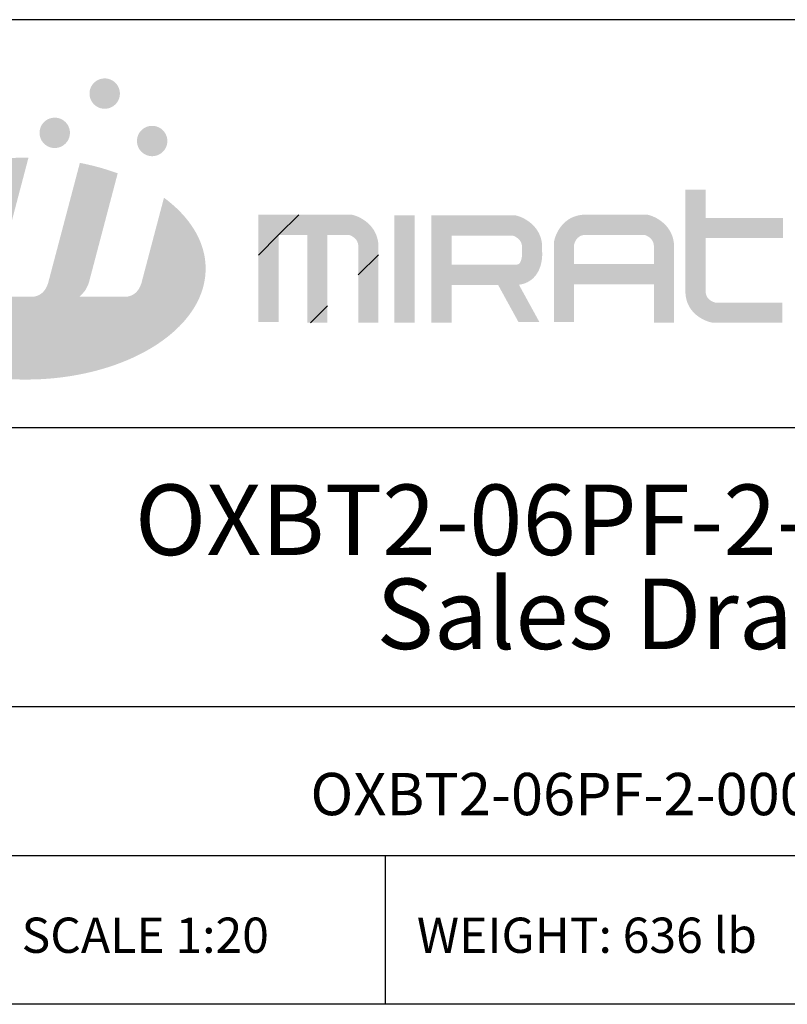
# Model space of a CAD drawing. Units: inches. Extents: x 10 to 210, y 10 to 158.
# Drawn here: x 163 to 186, y 10 to 39 of the extents above; entities that cross this region are included whole.
import ezdxf

# ---------------------------------------------------------------- set-up
doc = ezdxf.new("R2010")
doc.units = ezdxf.units.IN
doc.header["$LTSCALE"] = 20
doc.header["$MEASUREMENT"] = 0
for name, color, linetype in [('FORMAT', 7, 'Continuous'), ('LOGO_BLUE', 152, 'Continuous'), ('LOGO_GREEN', 134, 'Continuous')]:
    doc.layers.add(name, color=color, linetype=linetype)
doc.styles.add('SLDTEXTSTYLE0', font='TXT', dxfattribs={"width": 0.75})

# ---------------------------------------------------------------- blocks, each defined once
blk = doc.blocks.new('SW_NOTE_1')
at = {"layer": 'FORMAT', "color": 0, "char_height": 2.08333, "attachment_point": 2, "style": 'SLDTEXTSTYLE0'}
for s, insert in [('OXBT2-06PF-2-00001WXV', (16.797, 2.686)), ('Sales Drawing', (16.486, -0.092))]:
    blk.add_mtext(s, dxfattribs=dict(at, insert=insert))

msp = doc.modelspace()

# ---------------------------------------------------------------- hatches: boundary and pattern name
at = {"layer": 'LOGO_BLUE'}
h = msp.add_hatch(color=256, dxfattribs=at)
edge = h.paths.add_edge_path(flags=0)
edge.add_spline(control_points=[(168.4681, 31.7407), (168.4681, 32.5377), (168.0058, 33.2678), (167.2378, 33.8359)], knot_values=[0, 0, 0, 0, 1, 1, 1, 1], weights=[1, 1, 1, 1], degree=3, periodic=0)
edge.add_line((167.2378, 33.8359), (166.5721, 31.3139))
edge.add_spline(control_points=[(166.5721, 31.3139), (166.484, 31.0399), (166.3076, 30.9101), (166.0848, 30.9101)], knot_values=[0, 0, 0, 0, 1, 1, 1, 1], weights=[1, 1, 1, 1], degree=3, periodic=0)
edge.add_line((166.0848, 30.9101), (164.7368, 30.9101))
edge.add_spline(control_points=[(164.7368, 30.9101), (164.8897, 31.066), (164.9147, 31.066), (165.0163, 31.3139)], knot_values=[0, 0, 0, 0, 1, 1, 1, 1], weights=[1, 1, 1, 1], degree=3, periodic=0)
edge.add_line((165.0163, 31.3139), (165.8708, 34.5565))
edge.add_spline(control_points=[(165.8708, 34.5565), (165.5217, 34.6846), (165.1479, 34.7891), (164.754, 34.866)], knot_values=[0, 0, 0, 0, 1, 1, 1, 1], weights=[1, 1, 1, 1], degree=3, periodic=0)
edge.add_line((164.754, 34.866), (163.8158, 31.3139))
edge.add_spline(control_points=[(163.8158, 31.3139), (163.7276, 31.0399), (163.5509, 30.9101), (163.3282, 30.9101)], knot_values=[0, 0, 0, 0, 1, 1, 1, 1], weights=[1, 1, 1, 1], degree=3, periodic=0)
edge.add_line((163.3282, 30.9101), (161.9803, 30.9101))
edge.add_spline(control_points=[(161.9803, 30.9101), (162.1325, 31.066), (162.1589, 31.066), (162.2597, 31.3139)], knot_values=[0, 0, 0, 0, 1, 1, 1, 1], weights=[1, 1, 1, 1], degree=3, periodic=0)
edge.add_line((162.2597, 31.3139), (163.2288, 34.9931))
edge.add_spline(control_points=[(163.2288, 34.9931), (163.2288, 35.0019), (163.2306, 35.0098), (163.2312, 35.0182)], knot_values=[0, 0, 0, 0, 1, 1, 1, 1], weights=[1, 1, 1, 1], degree=3, periodic=0)
edge.add_spline(control_points=[(163.2312, 35.0182), (163.2006, 35.0185), (163.1708, 35.0196), (163.1399, 35.0196)], knot_values=[0, 0, 0, 0, 1, 1, 1, 1], weights=[1, 1, 1, 1], degree=3, periodic=0)
edge.add_spline(control_points=[(163.1399, 35.0196), (162.7544, 35.0196), (162.3801, 34.9938), (162.0185, 34.9465)], knot_values=[0, 0, 0, 0, 1, 1, 1, 1], weights=[1, 1, 1, 1], degree=3, periodic=0)
edge.add_line((162.0185, 34.9465), (161.0594, 31.3139))
edge.add_spline(control_points=[(161.0594, 31.3139), (160.9715, 31.0399), (160.7943, 30.9101), (160.5715, 30.9101)], knot_values=[0, 0, 0, 0, 1, 1, 1, 1], weights=[1, 1, 1, 1], degree=3, periodic=0)
edge.add_line((160.5715, 30.9101), (159.2241, 30.9101))
edge.add_spline(control_points=[(159.2241, 30.9101), (159.3763, 31.066), (159.4016, 31.066), (159.5028, 31.3139)], knot_values=[0, 0, 0, 0, 1, 1, 1, 1], weights=[1, 1, 1, 1], degree=3, periodic=0)
edge.add_line((159.5028, 31.3139), (160.3517, 34.5353))
edge.add_spline(control_points=[(160.3517, 34.5353), (158.8278, 33.9583), (157.8111, 32.9228), (157.8111, 31.7407)], knot_values=[0, 0, 0, 0, 1, 1, 1, 1], weights=[1, 1, 1, 1], degree=3, periodic=0)
edge.add_spline(control_points=[(157.8111, 31.7407), (157.8111, 29.93), (160.1971, 28.4616), (163.1399, 28.4616)], knot_values=[0, 0, 0, 0, 1, 1, 1, 1], weights=[1, 1, 1, 1], degree=3, periodic=0)
edge.add_spline(control_points=[(163.1399, 28.4616), (166.0827, 28.4616), (168.4681, 29.93), (168.4681, 31.7407)], knot_values=[0, 0, 0, 0, 1, 1, 1, 1], weights=[1, 1, 1, 1], degree=3, periodic=0)
h = msp.add_hatch(color=256, dxfattribs=at)
edge = h.paths.add_edge_path(flags=0)
edge.add_spline(control_points=[(183.2349, 33.2376), (183.2349, 33.7087), (183.2349, 34.0703)], knot_values=[0, 0, 0, 1, 1, 1], weights=[1, 1, 1], degree=2, periodic=0)
edge.add_line((183.2349, 34.0703), (182.6396, 34.0703))
edge.add_line((182.6396, 34.0703), (182.6396, 31.1114))
edge.add_spline(control_points=[(182.6396, 31.1114), (182.616, 30.4708), (183.1449, 30.1994), (183.4281, 30.1467)], knot_values=[0, 0, 0, 0, 1, 1, 1, 1], weights=[1, 1, 1, 1], degree=3, periodic=0)
edge.add_line((183.4281, 30.1467), (183.4553, 30.1416))
edge.add_line((183.4553, 30.1416), (185.4996, 30.1416))
edge.add_line((185.4996, 30.1416), (185.4996, 30.7378))
edge.add_spline(control_points=[(185.4996, 30.7378), (183.597, 30.7378), (183.5218, 30.7378)], knot_values=[0, 0, 0, 1, 1, 1], weights=[1, 1, 1], degree=2, periodic=0)
edge.add_spline(control_points=[(183.5218, 30.7378), (183.4376, 30.7589), (183.2349, 30.8335), (183.2349, 31.0836)], knot_values=[0, 0, 0, 0, 1, 1, 1, 1], weights=[1, 1, 1, 1], degree=3, periodic=0)
edge.add_spline(control_points=[(183.2349, 31.0836), (183.2349, 31.0864), (183.2349, 31.8752), (183.2349, 32.6412)], knot_values=[0, 0, 0, 0, 1, 1, 1, 1], weights=[1, 1, 1, 1], degree=3, periodic=0)
edge.add_line((183.2349, 32.6412), (185.5201, 32.6412))
edge.add_line((185.5201, 32.6412), (185.5201, 33.2376))
edge.add_line((185.5201, 33.2376), (183.2349, 33.2376))
h = msp.add_hatch(dxfattribs=at)
h.set_pattern_fill('ANSI31', color=152, scale=20, style=0)
edge = h.paths.add_edge_path(flags=0)
edge.add_spline(control_points=[(173.5718, 32.4276), (173.5473, 32.9982), (173.0711, 33.2632), (172.8221, 33.3254)], knot_values=[0, 0, 0, 0, 1, 1, 1, 1], weights=[1, 1, 1, 1], degree=3, periodic=0)
edge.add_line((172.8221, 33.3254), (172.7867, 33.334))
edge.add_line((172.7867, 33.334), (170.0289, 33.334))
edge.add_line((170.0289, 33.334), (170.0289, 33.1973))
edge.add_line((170.0289, 33.1973), (170.0249, 33.1973))
edge.add_line((170.0249, 33.1973), (170.0249, 30.1623))
edge.add_line((170.0249, 30.1623), (170.6208, 30.1623))
edge.add_line((170.6208, 30.1623), (170.6208, 32.7381))
edge.add_spline(control_points=[(170.6208, 32.7381), (170.8718, 32.7381), (171.1739, 32.7381), (171.469, 32.7381)], knot_values=[0, 0, 0, 0, 1, 1, 1, 1], weights=[1, 1, 1, 1], degree=3, periodic=0)
edge.add_line((171.469, 32.7381), (171.469, 30.1416))
edge.add_line((171.469, 30.1416), (172.0654, 30.1416))
edge.add_line((172.0654, 30.1416), (172.0654, 32.7381))
edge.add_spline(control_points=[(172.0654, 32.7381), (172.4128, 32.7381), (172.6735, 32.7381), (172.7017, 32.7381)], knot_values=[0, 0, 0, 0, 1, 1, 1, 1], weights=[1, 1, 1, 1], degree=3, periodic=0)
edge.add_spline(control_points=[(172.7017, 32.7381), (172.7696, 32.715), (172.967, 32.6325), (172.9762, 32.4148)], knot_values=[0, 0, 0, 0, 1, 1, 1, 1], weights=[1, 1, 1, 1], degree=3, periodic=0)
edge.add_line((172.9762, 32.4148), (172.9762, 30.1416))
edge.add_line((172.9762, 30.1416), (173.5718, 30.1416))
edge.add_line((173.5718, 30.1416), (173.5718, 32.4276))
h = msp.add_hatch(color=256, dxfattribs=at)
edge = h.paths.add_edge_path(flags=0)
edge.add_spline(control_points=[(173.5718, 32.4276), (173.5473, 32.9982), (173.0711, 33.2632), (172.8221, 33.3254)], knot_values=[0, 0, 0, 0, 1, 1, 1, 1], weights=[1, 1, 1, 1], degree=3, periodic=0)
edge.add_line((172.8221, 33.3254), (172.7867, 33.334))
edge.add_line((172.7867, 33.334), (170.0289, 33.334))
edge.add_line((170.0289, 33.334), (170.0289, 33.1973))
edge.add_line((170.0289, 33.1973), (170.0249, 33.1973))
edge.add_line((170.0249, 33.1973), (170.0249, 30.1623))
edge.add_line((170.0249, 30.1623), (170.6208, 30.1623))
edge.add_line((170.6208, 30.1623), (170.6208, 32.7381))
edge.add_spline(control_points=[(170.6208, 32.7381), (170.8718, 32.7381), (171.1739, 32.7381), (171.469, 32.7381)], knot_values=[0, 0, 0, 0, 1, 1, 1, 1], weights=[1, 1, 1, 1], degree=3, periodic=0)
edge.add_line((171.469, 32.7381), (171.469, 30.1416))
edge.add_line((171.469, 30.1416), (172.0654, 30.1416))
edge.add_line((172.0654, 30.1416), (172.0654, 32.7381))
edge.add_spline(control_points=[(172.0654, 32.7381), (172.4128, 32.7381), (172.6735, 32.7381), (172.7017, 32.7381)], knot_values=[0, 0, 0, 0, 1, 1, 1, 1], weights=[1, 1, 1, 1], degree=3, periodic=0)
edge.add_spline(control_points=[(172.7017, 32.7381), (172.7696, 32.715), (172.967, 32.6325), (172.9762, 32.4148)], knot_values=[0, 0, 0, 0, 1, 1, 1, 1], weights=[1, 1, 1, 1], degree=3, periodic=0)
edge.add_line((172.9762, 32.4148), (172.9762, 30.1416))
edge.add_line((172.9762, 30.1416), (173.5718, 30.1416))
edge.add_line((173.5718, 30.1416), (173.5718, 32.4276))
msp.add_hatch(color=256, dxfattribs=at).paths.add_polyline_path([(174.0459, 33.3177), (174.0459, 30.1416), (174.6419, 30.1416), (174.6419, 33.3177)], flags=0)
h = msp.add_hatch(color=256, dxfattribs=at)
edge = h.paths.add_edge_path(flags=0)
edge.add_spline(control_points=[(178.1641, 31.48), (178.4363, 31.7617), (178.4108, 32.1923), (178.4072, 32.2406)], knot_values=[0, 0, 0, 0, 1, 1, 1, 1], weights=[1, 1, 1, 1], degree=3, periodic=0)
edge.add_line((178.4072, 32.2406), (178.408, 32.4071))
edge.add_spline(control_points=[(178.408, 32.4071), (178.3828, 32.9777), (177.9062, 33.2426), (177.6578, 33.3045)], knot_values=[0, 0, 0, 0, 1, 1, 1, 1], weights=[1, 1, 1, 1], degree=3, periodic=0)
edge.add_line((177.6578, 33.3045), (177.622, 33.3134))
edge.add_line((177.622, 33.3134), (175.1381, 33.3134))
edge.add_line((175.1381, 33.3134), (175.1381, 33.2104))
edge.add_line((175.1381, 33.2104), (175.137, 33.2104))
edge.add_line((175.137, 33.2104), (175.137, 30.1416))
edge.add_line((175.137, 30.1416), (175.7324, 30.1416))
edge.add_line((175.7324, 30.1416), (175.7324, 31.2594))
edge.add_line((175.7324, 31.2594), (177.1062, 31.2594))
edge.add_line((177.1062, 31.2594), (177.7094, 30.1603))
edge.add_line((177.7094, 30.1603), (178.3275, 30.1603))
edge.add_line((178.3275, 30.1603), (177.7218, 31.2646))
edge.add_spline(control_points=[(177.7218, 31.2646), (177.9374, 31.2924), (178.0799, 31.3916), (178.1641, 31.48)], knot_values=[0, 0, 0, 0, 1, 1, 1, 1], weights=[1, 1, 1, 1], degree=3, periodic=0)
edge = h.paths.add_edge_path(flags=0)
edge.add_spline(control_points=[(177.8128, 32.2171), (177.8128, 32.2061), (177.8135, 32.1941), (177.8135, 32.1811)], knot_values=[0, 0, 0, 0, 1, 1, 1, 1], weights=[1, 1, 1, 1], degree=3, periodic=0)
edge.add_spline(control_points=[(177.8135, 32.1811), (177.8131, 32.0885), (177.7945, 31.955), (177.7334, 31.8935)], knot_values=[0, 0, 0, 0, 1, 1, 1, 1], weights=[1, 1, 1, 1], degree=3, periodic=0)
edge.add_spline(control_points=[(177.7334, 31.8935), (177.7212, 31.8814), (177.6898, 31.8493), (177.5856, 31.8555)], knot_values=[0, 0, 0, 0, 1, 1, 1, 1], weights=[1, 1, 1, 1], degree=3, periodic=0)
edge.add_line((177.5856, 31.8555), (175.7324, 31.8555))
edge.add_line((175.7324, 31.8555), (175.7324, 32.7176))
edge.add_spline(control_points=[(175.7324, 32.7176), (176.4226, 32.7176), (177.4751, 32.7176), (177.5367, 32.7176)], knot_values=[0, 0, 0, 0, 1, 1, 1, 1], weights=[1, 1, 1, 1], degree=3, periodic=0)
edge.add_spline(control_points=[(177.5367, 32.7176), (177.6053, 32.6945), (177.8023, 32.6117), (177.8128, 32.3939)], knot_values=[0, 0, 0, 0, 1, 1, 1, 1], weights=[1, 1, 1, 1], degree=3, periodic=0)
edge.add_line((177.8128, 32.3939), (177.8128, 32.2171))
h = msp.add_hatch(color=256, dxfattribs=at)
edge = h.paths.add_edge_path(flags=0)
edge.add_spline(control_points=[(182.3036, 32.4277), (182.2791, 32.9983), (181.802, 33.2633), (181.5524, 33.3255)], knot_values=[0, 0, 0, 0, 1, 1, 1, 1], weights=[1, 1, 1, 1], degree=3, periodic=0)
edge.add_line((181.5524, 33.3255), (181.5167, 33.3342))
edge.add_line((181.5167, 33.3342), (179.7257, 33.3342))
edge.add_spline(control_points=[(179.7257, 33.3342), (179.0843, 33.3578), (178.8134, 32.8283), (178.7606, 32.5448)], knot_values=[0, 0, 0, 0, 1, 1, 1, 1], weights=[1, 1, 1, 1], degree=3, periodic=0)
edge.add_line((178.7606, 32.5448), (178.7551, 32.5178))
edge.add_line((178.7551, 32.5178), (178.7551, 30.1624))
edge.add_line((178.7551, 30.1624), (179.3515, 30.1624))
edge.add_spline(control_points=[(179.3515, 30.1624), (179.3515, 30.7168), (179.3515, 31.2802)], knot_values=[0, 0, 0, 1, 1, 1], weights=[1, 1, 1], degree=2, periodic=0)
edge.add_line((179.3515, 31.2802), (181.7075, 31.2802))
edge.add_line((181.7075, 31.2802), (181.7075, 30.1417))
edge.add_line((181.7075, 30.1417), (182.3036, 30.1417))
edge.add_line((182.3036, 30.1417), (182.3036, 32.4277))
edge = h.paths.add_edge_path(flags=0)
edge.add_spline(control_points=[(179.7144, 32.7382), (181.3414, 32.7382), (181.4324, 32.7382)], knot_values=[0, 0, 0, 1, 1, 1], weights=[1, 1, 1], degree=2, periodic=0)
edge.add_spline(control_points=[(181.4324, 32.7382), (181.501, 32.7151), (181.6978, 32.6326), (181.7075, 32.4151)], knot_values=[0, 0, 0, 0, 1, 1, 1, 1], weights=[1, 1, 1, 1], degree=3, periodic=0)
edge.add_line((181.7075, 32.4151), (181.7075, 31.8763))
edge.add_line((181.7075, 31.8763), (179.3515, 31.8763))
edge.add_spline(control_points=[(179.3515, 31.8763), (179.3515, 32.1899), (179.3515, 32.4271), (179.3515, 32.4512)], knot_values=[0, 0, 0, 0, 1, 1, 1, 1], weights=[1, 1, 1, 1], degree=3, periodic=0)
edge.add_spline(control_points=[(179.3515, 32.4512), (179.3732, 32.5379), (179.4509, 32.7481), (179.7144, 32.7382)], knot_values=[0, 0, 0, 0, 1, 1, 1, 1], weights=[1, 1, 1, 1], degree=3, periodic=0)
at = {"layer": 'LOGO_GREEN'}
h = msp.add_hatch(color=256, dxfattribs=at)
edge = h.paths.add_edge_path(flags=0)
edge.add_spline(control_points=[(165.4866, 36.4651), (165.7335, 36.4651), (165.9354, 36.6655), (165.9354, 36.9139)], knot_values=[0, 0, 0, 0, 1, 1, 1, 1], weights=[1, 1, 1, 1], degree=3, periodic=0)
edge.add_spline(control_points=[(165.9354, 36.9139), (165.9354, 37.1617), (165.7335, 37.3614), (165.4866, 37.3614)], knot_values=[0, 0, 0, 0, 1, 1, 1, 1], weights=[1, 1, 1, 1], degree=3, periodic=0)
edge.add_spline(control_points=[(165.4866, 37.3614), (165.239, 37.3614), (165.0383, 37.1617), (165.0383, 36.9139)], knot_values=[0, 0, 0, 0, 1, 1, 1, 1], weights=[1, 1, 1, 1], degree=3, periodic=0)
edge.add_spline(control_points=[(165.0383, 36.9139), (165.0383, 36.6655), (165.239, 36.4651), (165.4866, 36.4651)], knot_values=[0, 0, 0, 0, 1, 1, 1, 1], weights=[1, 1, 1, 1], degree=3, periodic=0)
h = msp.add_hatch(color=256, dxfattribs=at)
edge = h.paths.add_edge_path(flags=0)
edge.add_spline(control_points=[(164.0112, 35.3052), (164.2585, 35.3052), (164.4598, 35.5058), (164.4598, 35.7542)], knot_values=[0, 0, 0, 0, 1, 1, 1, 1], weights=[1, 1, 1, 1], degree=3, periodic=0)
edge.add_spline(control_points=[(164.4598, 35.7542), (164.4598, 36.0018), (164.2585, 36.2017), (164.0112, 36.2017)], knot_values=[0, 0, 0, 0, 1, 1, 1, 1], weights=[1, 1, 1, 1], degree=3, periodic=0)
edge.add_spline(control_points=[(164.0112, 36.2017), (163.7634, 36.2017), (163.5625, 36.0018), (163.5625, 35.7542)], knot_values=[0, 0, 0, 0, 1, 1, 1, 1], weights=[1, 1, 1, 1], degree=3, periodic=0)
edge.add_spline(control_points=[(163.5625, 35.7542), (163.5625, 35.5058), (163.7634, 35.3052), (164.0112, 35.3052)], knot_values=[0, 0, 0, 0, 1, 1, 1, 1], weights=[1, 1, 1, 1], degree=3, periodic=0)
h = msp.add_hatch(color=256, dxfattribs=at)
edge = h.paths.add_edge_path(flags=0)
edge.add_spline(control_points=[(166.8878, 35.0633), (167.1356, 35.0633), (167.337, 35.2638), (167.337, 35.512)], knot_values=[0, 0, 0, 0, 1, 1, 1, 1], weights=[1, 1, 1, 1], degree=3, periodic=0)
edge.add_spline(control_points=[(167.337, 35.512), (167.337, 35.7596), (167.1356, 35.9597), (166.8878, 35.9597)], knot_values=[0, 0, 0, 0, 1, 1, 1, 1], weights=[1, 1, 1, 1], degree=3, periodic=0)
edge.add_spline(control_points=[(166.8878, 35.9597), (166.6411, 35.9597), (166.4399, 35.7596), (166.4399, 35.512)], knot_values=[0, 0, 0, 0, 1, 1, 1, 1], weights=[1, 1, 1, 1], degree=3, periodic=0)
edge.add_spline(control_points=[(166.4399, 35.512), (166.4399, 35.2638), (166.6411, 35.0633), (166.8878, 35.0633)], knot_values=[0, 0, 0, 0, 1, 1, 1, 1], weights=[1, 1, 1, 1], degree=3, periodic=0)

# ---------------------------------------------------------------- linework, layer by layer
at = {"layer": 'FORMAT'}
for p, q in [((209.9999, 39.0971), (155.9999, 39.0971)), ((155.9999, 27.0505), (209.9999, 27.0505)), ((155.9999, 18.8), (209.9999, 18.8)), ((155.9999, 14.4), (209.9999, 14.4)), ((173.7686, 14.4), (173.7686, 10)), ((209.9999, 10), (9.9999, 10))]:
    msp.add_line(p, q, dxfattribs=at)

# ---------------------------------------------------------------- block references
msp.add_blockref('SW_NOTE_1', (166.3752, 22.6739), dxfattribs=at)

# ---------------------------------------------------------------- texts
at = {"layer": 'FORMAT', "style": 'SLDTEXTSTYLE0'}
for s, insert, char_height, attachment_point in [('OXBT2-06PF-2-00001WXV SD', (182.9273, 16.8383), 1.25, 2), ('SCALE 1:20', (166.6845, 12.5622), 1.04167, 2), ('WEIGHT: 636 lb', (174.7068, 12.5622), 1.041667, 1)]:
    msp.add_mtext(s, dxfattribs=dict(at, insert=insert, char_height=char_height, attachment_point=attachment_point))

doc.saveas('drawing.dxf')
